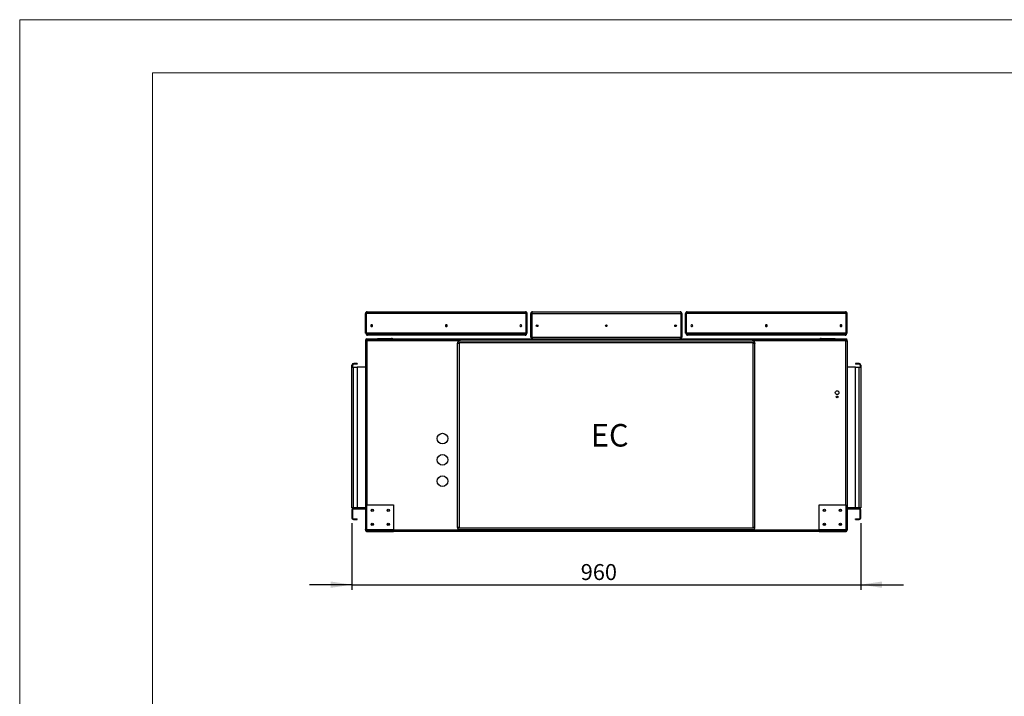
# Model space of a CAD drawing. Units: millimetres. Extents: x 0 to 420, y 0 to 297.
# Drawn here: x 0 to 185, y 170 to 297 of the extents above; entities that cross this region are included whole.
import ezdxf

# ---------------------------------------------------------------- set-up
doc = ezdxf.new("R2010")
doc.units = ezdxf.units.MM
doc.layers.add('FORMAT', color=7, linetype='Continuous')
doc.styles.add('SLDTEXTSTYLE2', font='TXT', dxfattribs={"width": 0.605})
doc.styles.add('SLDTEXTSTYLE3', font='TXT', dxfattribs={"width": 0.75})
doc.dimstyles.new('SLDDIMSTYLE0', dxfattribs={"dimtxt": 3, "dimasz": 4, "dimexe": 0, "dimexo": 0.0625, "dimgap": 0.75, "dimtad": 1, "dimlfac": 10, "dimrnd": 1e-09, "dimzin": 12, "dimdsep": 46, "dimtxsty": 'SLDTEXTSTYLE2', "dimsah": 1, "dimcen": 0.09, "dimadec": 0, "dimazin": 3, "dimtfac": 1, "dimtmove": 0, "dimatfit": 0, "dimfxl": 0, "dimfrac": 2, "dimtolj": 1, "dimtzin": 12, "dimarcsym": 0})

# ---------------------------------------------------------------- blocks, each defined once
blk = doc.blocks.new('_D_2')
at = {"layer": 'FORMAT'}
for p, q in [((62.54, 202.59), (62.54, 190.03)), ((158.22, 202.59), (158.22, 190.03)), ((62.54, 191.03), (54.54, 191.03)), ((62.54, 191.03), (158.22, 191.03)), ((158.22, 191.03), (166.22, 191.03))]:
    blk.add_line(p, q, dxfattribs=at)
for points in [[(62.54, 191.03), (58.54, 191.63), (58.54, 190.43)], [(158.22, 191.03), (162.22, 190.43), (162.22, 191.63)]]:
    blk.add_solid(points, dxfattribs=at)
at = {"layer": 'FORMAT', "insert": (105.56, 194.9, 33.95), "char_height": 3, "attachment_point": 1, "style": 'SLDTEXTSTYLE2'}
blk.add_mtext('960', dxfattribs=at)

msp = doc.modelspace()

# ---------------------------------------------------------------- linework, layer by layer
at = {"color": 7, "linetype": 'Continuous', "lineweight": 0}
for p, q in [((0.0788, 0.2148), (0.0788, 297.2148)), ((0.0788, 297.2148), (420.0788, 297.2148)), ((25.0788, 10.2148), (25.0788, 287.2148)), ((25.0788, 287.2148), (410.0788, 287.2148))]:
    msp.add_line(p, q, dxfattribs=at)
at = {"color": 7, "linetype": 'Continuous', "lineweight": 30}
for p, q in [((65.0985, 242.0083), (65.1985, 242.0083)), ((65.0985, 238.2963), (65.0985, 242.0083)), ((65.1985, 242.0083), (65.1985, 238.2963)), ((65.1985, 241.9183), (65.2692, 241.9183)), ((95.3078, 242.0083), (65.2692, 242.0083)), ((65.2692, 238.2963), (65.2692, 242.0083)), ((65.3865, 242.2963), (95.1905, 242.2963)), ((95.3078, 238.2963), (95.3078, 242.0083)), ((95.4785, 242.0083), (95.3785, 242.0083)), ((95.3785, 242.0083), (95.3785, 238.2963)), ((95.4785, 238.2963), (95.4785, 242.0083)), ((96.1845, 242.0083), (96.2845, 242.0083)), ((96.1845, 237.4963), (96.1845, 242.0083)), ((96.2845, 242.0083), (96.2845, 237.4963)), ((96.3552, 242.0083), (124.3938, 242.0083)), ((96.3552, 242.0083), (96.3552, 237.4963)), ((96.4725, 242.2963), (124.2765, 242.2963)), ((124.3938, 242.0083), (124.3938, 237.4963)), ((124.5645, 242.0083), (124.4645, 242.0083)), ((124.4645, 242.0083), (124.4645, 237.4963)), ((124.5645, 242.0083), (124.5645, 237.4963)), ((125.2745, 242.0083), (125.3745, 242.0083)), ((125.2745, 238.2963), (125.2745, 242.0083)), ((125.3745, 242.0083), (125.3745, 238.2963)), ((155.4838, 242.0083), (125.4452, 242.0083)), ((125.4452, 238.2963), (125.4452, 242.0083)), ((125.5625, 242.2963), (155.3665, 242.2963)), ((155.4838, 238.2963), (155.4838, 242.0083)), ((155.5545, 241.9183), (155.4838, 241.9183)), ((155.6545, 242.0083), (155.5545, 242.0083)), ((155.5545, 242.0083), (155.5545, 238.2963)), ((155.6545, 238.2963), (155.6545, 242.0083)), ((65.1985, 238.2963), (65.0985, 238.2963)), ((65.1985, 238.1963), (65.1985, 238.2963)), ((65.1985, 238.1963), (65.2885, 238.1963)), ((95.3078, 238.2963), (65.2692, 238.2963)), ((65.2885, 238.1963), (65.2885, 238.2963)), ((65.3592, 238.1963), (65.3592, 238.2963)), ((95.2178, 238.1963), (65.3592, 238.1963)), ((65.3765, 237.2083), (65.3765, 237.1183)), ((65.3765, 237.2083), (155.3765, 237.2083)), ((155.3765, 237.1183), (65.3765, 237.1183)), ((65.3765, 236.8403), (65.3765, 237.1183)), ((95.1005, 237.9183), (65.4765, 237.9183)), ((67.3365, 237.2983), (70.0085, 237.2983)), ((67.3365, 237.2983), (67.3365, 237.2083)), ((70.0085, 237.2083), (70.0085, 237.2983)), ((95.2178, 238.1963), (95.2178, 238.2963)), ((95.2885, 238.1963), (95.2885, 238.2963)), ((95.3785, 238.1963), (95.2885, 238.1963)), ((95.3785, 238.2963), (95.4785, 238.2963)), ((95.3785, 238.1963), (95.3785, 238.2963)), ((96.2845, 237.4963), (96.1845, 237.4963)), ((96.2845, 237.4863), (96.2845, 237.4963)), ((96.2845, 237.4863), (96.3745, 237.4863)), ((124.3938, 237.4963), (96.3552, 237.4963)), ((96.3745, 237.4863), (96.3745, 237.4963)), ((96.4452, 237.4863), (96.4452, 237.4963)), ((124.3038, 237.4863), (96.4452, 237.4863)), ((124.3038, 237.4863), (124.3038, 237.4963)), ((124.3745, 237.4863), (124.3745, 237.4963)), ((124.4645, 237.4863), (124.3745, 237.4863)), ((124.4645, 237.4963), (124.5645, 237.4963)), ((124.4645, 237.4863), (124.4645, 237.4963)), ((125.3745, 238.2963), (125.2745, 238.2963)), ((125.3745, 238.1963), (125.3745, 238.2963)), ((125.3745, 238.1963), (125.4645, 238.1963)), ((155.4838, 238.2963), (125.4452, 238.2963)), ((125.4645, 238.1963), (125.4645, 238.2963)), ((125.5352, 238.1963), (125.5352, 238.2963)), ((155.3938, 238.1963), (125.5352, 238.1963)), ((155.2765, 237.9183), (125.6525, 237.9183)), ((150.7445, 237.2083), (150.7445, 237.2983)), ((150.7445, 237.2983), (153.4165, 237.2983)), ((153.4165, 237.2983), (153.4165, 237.2083)), ((155.3765, 237.2083), (155.3765, 237.1183)), ((155.3765, 237.1183), (155.3765, 236.8403)), ((155.3938, 238.1963), (155.3938, 238.2963)), ((155.4645, 238.1963), (155.4645, 238.2963)), ((155.5545, 238.1963), (155.4645, 238.1963)), ((155.5545, 238.2963), (155.6545, 238.2963)), ((155.5545, 238.1963), (155.5545, 238.2963)), ((65.0985, 236.9303), (65.0985, 236.8403)), ((65.1885, 236.9303), (65.0985, 236.9303)), ((65.0985, 236.8403), (65.0985, 201.3771)), ((65.0985, 236.8403), (65.3765, 236.8403)), ((65.1885, 236.9303), (65.1885, 236.8403)), ((82.3885, 236.4523), (82.5385, 236.4523)), ((82.3885, 236.4523), (82.3885, 236.3816)), ((82.3885, 201.7991), (82.3885, 236.3816)), ((82.5385, 236.4523), (82.5385, 236.7903)), ((82.5385, 236.7903), (82.7265, 236.7903)), ((82.5385, 236.4523), (82.7265, 236.4523)), ((82.5385, 236.4523), (82.5385, 236.4256)), ((137.9505, 236.7903), (82.7265, 236.7903)), ((82.7265, 236.4523), (82.7265, 201.7283)), ((137.9505, 236.4523), (82.7265, 236.4523)), ((82.9472, 236.8403), (137.8058, 236.8403)), ((82.9472, 236.7903), (82.9472, 236.8403)), ((137.8058, 236.8403), (137.8058, 236.7903)), ((138.1385, 236.7903), (137.9505, 236.7903)), ((137.9505, 201.7283), (137.9505, 236.4523)), ((138.1385, 236.4523), (137.9505, 236.4523)), ((138.1385, 236.7903), (138.1385, 236.4523)), ((138.2885, 236.4523), (138.1385, 236.4523)), ((138.1385, 236.4255), (138.1385, 236.4523)), ((138.2885, 236.3816), (138.2885, 236.4523)), ((138.2885, 201.7991), (138.2885, 236.3816)), ((155.3765, 236.8403), (155.6545, 236.8403)), ((155.5645, 236.9303), (155.6545, 236.9303)), ((155.5645, 236.8403), (155.5645, 236.9303)), ((155.6545, 236.8403), (155.6545, 236.9303)), ((155.6545, 236.8403), (155.6545, 201.3771)), ((62.6865, 232.2803), (62.5365, 232.2803)), ((62.5365, 231.9303), (62.5365, 232.2803)), ((62.5365, 205.4963), (62.5365, 231.9303)), ((62.5365, 231.9303), (62.8145, 231.9303)), ((62.6865, 231.9303), (62.6865, 232.2803)), ((62.8145, 205.4963), (62.8145, 231.9303)), ((62.8145, 231.9303), (63.5365, 231.9303)), ((62.8745, 232.4683), (62.8745, 232.6183)), ((63.5365, 232.6183), (62.8745, 232.6183)), ((63.5365, 232.4683), (62.8745, 232.4683)), ((63.5365, 232.6183), (63.5365, 232.4683)), ((63.5365, 231.9303), (63.5365, 205.4963)), ((65.0985, 231.9303), (63.5365, 231.9303)), ((157.2165, 231.9303), (155.6545, 231.9303)), ((157.2165, 232.6183), (157.2165, 232.4683)), ((157.8785, 232.6183), (157.2165, 232.6183)), ((157.8785, 232.4683), (157.2165, 232.4683)), ((157.2165, 205.4963), (157.2165, 231.9303)), ((157.2165, 231.9303), (157.9385, 231.9303)), ((157.8785, 232.4683), (157.8785, 232.6183)), ((157.9385, 205.4963), (157.9385, 231.9303)), ((157.9385, 231.9303), (158.2165, 231.9303)), ((158.0665, 232.2803), (158.0665, 231.9303)), ((158.0665, 232.2803), (158.2165, 232.2803)), ((158.2165, 232.2803), (158.2165, 231.9303)), ((158.2165, 231.9303), (158.2165, 205.4963)), ((62.8145, 205.4963), (62.5365, 205.4963)), ((63.5365, 205.4963), (62.8145, 205.4963)), ((62.8145, 205.3983), (62.8145, 205.4963)), ((65.3765, 206.0283), (70.3765, 206.0283)), ((65.3765, 201.3663), (65.3765, 206.0283)), ((70.3765, 206.0283), (70.3765, 201.3663)), ((150.3765, 206.0283), (155.3765, 206.0283)), ((150.3765, 201.3663), (150.3765, 206.0283)), ((155.3765, 206.0283), (155.3765, 201.3663)), ((157.9385, 205.4963), (157.2165, 205.4963)), ((158.2165, 205.4963), (157.9385, 205.4963)), ((157.9385, 205.4963), (157.9385, 205.3983)), ((62.5365, 205.1203), (62.5365, 203.5863)), ((62.6265, 205.1203), (62.5365, 205.1203)), ((62.6265, 205.1203), (62.6265, 203.5863)), ((62.8145, 205.3083), (62.8145, 205.3983)), ((62.8145, 205.2183), (62.8145, 205.3083)), ((65.0985, 205.2183), (62.8145, 205.2183)), ((157.9385, 205.2183), (155.6545, 205.2183)), ((157.9385, 205.3083), (157.9385, 205.3983)), ((157.9385, 205.3083), (157.9385, 205.2183)), ((158.1265, 205.1203), (158.2165, 205.1203)), ((158.1265, 203.5863), (158.1265, 205.1203)), ((158.2165, 203.5863), (158.2165, 205.1203)), ((62.6265, 203.5863), (62.5365, 203.5863)), ((62.8145, 203.3983), (62.8145, 203.3083)), ((62.8145, 203.3983), (63.5365, 203.3983)), ((62.8145, 203.3083), (63.5365, 203.3083)), ((63.5365, 203.3083), (63.5365, 203.3983)), ((82.3885, 201.7991), (82.3885, 201.7283)), ((138.2885, 201.7283), (138.2885, 201.7991)), ((157.2165, 203.3983), (157.9385, 203.3983)), ((157.2165, 203.3083), (157.2165, 203.3983)), ((157.2165, 203.3083), (157.9385, 203.3083)), ((157.9385, 203.3983), (157.9385, 203.3083)), ((158.1265, 203.5863), (158.2165, 203.5863)), ((65.0985, 201.3771), (65.0985, 201.3063)), ((65.0985, 201.3063), (65.1885, 201.3063)), ((65.1885, 201.3403), (65.1885, 201.3063)), ((70.3765, 201.3663), (65.3765, 201.3663)), ((65.3765, 201.3663), (65.3765, 201.1783)), ((65.3765, 201.0283), (65.3765, 201.1783)), ((65.3765, 201.1783), (70.3765, 201.1783)), ((65.3765, 201.0283), (70.3765, 201.0283)), ((70.3765, 201.1783), (70.3765, 201.3663)), ((70.3765, 201.0283), (70.3765, 201.1783)), ((150.3765, 201.0283), (70.3765, 201.0283)), ((82.3885, 201.7283), (82.5385, 201.7283)), ((82.5385, 201.7552), (82.5385, 201.7283)), ((82.5385, 201.3903), (82.5385, 201.7283)), ((82.5385, 201.7283), (82.7265, 201.7283)), ((82.5385, 201.3903), (82.7265, 201.3903)), ((82.7265, 201.7283), (137.9505, 201.7283)), ((82.7265, 201.3903), (137.9505, 201.3903)), ((82.9472, 201.3403), (82.9472, 201.3903)), ((137.8058, 201.3403), (82.9472, 201.3403)), ((137.8058, 201.3903), (137.8058, 201.3403)), ((138.1385, 201.7283), (137.9505, 201.7283)), ((137.9505, 201.3903), (138.1385, 201.3903)), ((138.1385, 201.7283), (138.1385, 201.7551)), ((138.1385, 201.7283), (138.1385, 201.3903)), ((138.2885, 201.7283), (138.1385, 201.7283)), ((155.3765, 201.3663), (150.3765, 201.3663)), ((150.3765, 201.3663), (150.3765, 201.1783)), ((150.3765, 201.0283), (150.3765, 201.1783)), ((150.3765, 201.1783), (155.3765, 201.1783)), ((150.3765, 201.0283), (155.3765, 201.0283)), ((155.3765, 201.1783), (155.3765, 201.3663)), ((155.3765, 201.0283), (155.3765, 201.1783)), ((155.5645, 201.3063), (155.5645, 201.3404)), ((155.6545, 201.3063), (155.5645, 201.3063)), ((155.6545, 201.3063), (155.6545, 201.3771))]:
    msp.add_line(p, q, dxfattribs=at)
at = {"color": 8, "linetype": 'Continuous', "lineweight": 30}
for p, q in [((95.3785, 241.9183), (95.3078, 241.9183)), ((96.3552, 241.8203), (96.2845, 241.8203)), ((124.3938, 241.8203), (124.4645, 241.8203)), ((125.3745, 241.9183), (125.4452, 241.9183)), ((65.3765, 236.8403), (65.3765, 206.0283)), ((82.9472, 236.8403), (65.3765, 236.8403)), ((155.3765, 236.8403), (137.8058, 236.8403)), ((155.3765, 206.0283), (155.3765, 236.8403)), ((65.0985, 205.4963), (63.5365, 205.4963)), ((157.2165, 205.4963), (155.6545, 205.4963)), ((150.3765, 201.3063), (70.3765, 201.3063))]:
    msp.add_line(p, q, dxfattribs=at)
at = {"color": 7, "linetype": 'Continuous', "lineweight": 30}
for centre, radius in [((97.3552, 239.6963), 0.165), ((110.3745, 239.6963), 0.165), ((123.3938, 239.6963), 0.165), ((153.7545, 227.1183), 0.35), ((153.7545, 226.3183), 0.165), ((79.5765, 218.4883), 1), ((79.5765, 214.4883), 1), ((79.5765, 210.4883), 1), ((66.3765, 205.0283), 0.225), ((66.3765, 205.0283), 0.165), ((69.3765, 205.0283), 0.225), ((69.3765, 205.0283), 0.165), ((151.3765, 205.0283), 0.225), ((151.3765, 205.0283), 0.165), ((154.3765, 205.0283), 0.225), ((154.3765, 205.0283), 0.165), ((66.3765, 202.3663), 0.225), ((66.3765, 202.3663), 0.165), ((69.3765, 202.3663), 0.225), ((69.3765, 202.3663), 0.165), ((151.3765, 202.3663), 0.225), ((151.3765, 202.3663), 0.165), ((154.3765, 202.3663), 0.225), ((154.3765, 202.3663), 0.165)]:
    msp.add_circle(centre, radius, dxfattribs=at)
for centre, radius, start, end in [((95.1005, 241.9183), 0.278, 360, 50.524252), ((96.5625, 241.8203), 0.278, 138.627857, 180), ((124.1865, 241.8203), 0.278, 0, 41.811787), ((125.6525, 241.9183), 0.278, 129.729355, 180), ((66.2652, 239.6963), 0.165, 89.305489, 270.694511), ((66.2692, 239.6963), 0.165, 269.305489, 90.694511), ((80.2845, 239.6963), 0.165, 89.305489, 270.694511), ((80.2885, 239.6963), 0.165, 269.305489, 90.694511), ((94.3038, 239.6963), 0.165, 89.305489, 270.694511), ((94.3078, 239.6963), 0.165, 269.305489, 90.694511), ((126.4452, 239.6963), 0.165, 89.305489, 270.694511), ((126.4492, 239.6963), 0.165, 269.305489, 90.694511), ((140.4645, 239.6963), 0.165, 89.305489, 270.694511), ((140.4685, 239.6963), 0.165, 269.305489, 90.694511), ((154.4838, 239.6963), 0.165, 89.305489, 270.694511), ((154.4878, 239.6963), 0.165, 269.305489, 90.694511), ((65.3765, 236.9303), 0.278, 90, 180), ((65.3765, 236.9303), 0.188, 90, 180), ((70.0085, 237.0203), 0.278, 42.551995, 90), ((150.7445, 237.0203), 0.278, 90, 137.448005), ((155.3765, 236.9303), 0.278, 0, 90), ((155.3765, 236.9303), 0.188, 0, 90), ((62.8745, 232.2803), 0.338, 90, 180), ((62.8745, 232.2803), 0.188, 90, 180), ((157.8785, 232.2803), 0.338, 0, 90), ((157.8785, 232.2803), 0.188, 0, 90), ((62.8145, 205.1203), 0.278, 90, 180), ((62.8145, 205.1203), 0.188, 90, 180), ((157.9385, 205.1203), 0.278, 0, 90), ((157.9385, 205.1203), 0.188, 0, 90), ((62.8145, 203.5863), 0.278, 180, 270), ((62.8145, 203.5863), 0.188, 180, 270), ((157.9385, 203.5863), 0.278, 270, 0), ((157.9385, 203.5863), 0.188, 270, 0)]:
    msp.add_arc(centre, radius, start, end, dxfattribs=at)
for points, knots in [([(65.3865, 242.2963), (65.3533, 242.293), (65.2867, 242.2863), (65.1984, 242.2338), (65.1329, 242.1566), (65.1022, 242.0761), (65.0994, 242.0256), (65.0985, 242.0083)], [0, 0, 0, 0, 0.2197987, 0.44162937, 0.66346101, 0.88529246, 1, 1, 1, 1]), ([(65.318, 242.183), (65.2982, 242.173), (65.258, 242.1526), (65.2164, 242.097), (65.1998, 242.0458), (65.1988, 242.0158), (65.1985, 242.0083)], [0, 0, 0, 0, 0.2941719, 0.59753444, 0.90089682, 1, 1, 1, 1]), ([(65.2692, 242.0083), (65.2706, 242.0137), (65.2746, 242.0292), (65.281, 242.0537), (65.2882, 242.081), (65.2947, 242.1049), (65.3024, 242.1324), (65.3111, 242.162), (65.3193, 242.1877), (65.3266, 242.2089), (65.3331, 242.2263), (65.3403, 242.2434), (65.3475, 242.2584), (65.3554, 242.2722), (65.364, 242.2841), (65.3711, 242.2907), (65.3775, 242.2945), (65.382, 242.2961), (65.3854, 242.2963), (65.3865, 242.2963)], [0, 0, 0, 0, 0.03557882, 0.10293773, 0.1633035, 0.21989233, 0.26874419, 0.36040087, 0.44177256, 0.4793782, 0.54822848, 0.60745032, 0.66371749, 0.7323595, 0.807723, 0.88561798, 0.91412917, 0.97131308, 1, 1, 1, 1]), ([(95.1905, 242.2963), (95.1919, 242.2963), (95.1959, 242.296), (95.2023, 242.2932), (95.2095, 242.2875), (95.216, 242.28), (95.2237, 242.2689), (95.2324, 242.253), (95.2406, 242.2342), (95.2479, 242.2155), (95.2544, 242.1974), (95.2616, 242.1755), (95.2688, 242.1521), (95.2766, 242.1252), (95.2853, 242.0939), (95.2924, 242.0672), (95.2988, 242.0428), (95.3033, 242.0256), (95.3067, 242.0127), (95.3078, 242.0083)], [0, 0, 0, 0, 0.03557882, 0.10293773, 0.1633035, 0.21989233, 0.26874419, 0.36040087, 0.44177256, 0.4793782, 0.54822848, 0.60745032, 0.66371749, 0.7323595, 0.807723, 0.88561798, 0.91412917, 0.97131308, 1, 1, 1, 1]), ([(95.4785, 242.0083), (95.4751, 242.0415), (95.4684, 242.1081), (95.416, 242.1964), (95.3388, 242.2619), (95.2583, 242.2927), (95.2077, 242.2954), (95.1905, 242.2963)], [0, 0, 0, 0, 0.2197987, 0.44162937, 0.66346101, 0.88529246, 1, 1, 1, 1]), ([(95.3785, 242.0083), (95.3761, 242.0312), (95.3714, 242.0769), (95.3335, 242.1349), (95.2938, 242.1712), (95.2659, 242.1788), (95.2599, 242.1804)], [0, 0, 0, 0, 0.30561698, 0.61131554, 0.91701462, 1, 1, 1, 1]), ([(96.4725, 242.2963), (96.4393, 242.293), (96.3727, 242.2863), (96.2844, 242.2338), (96.2189, 242.1566), (96.1882, 242.0761), (96.1854, 242.0256), (96.1845, 242.0083)], [0, 0, 0, 0, 0.2197987, 0.44162937, 0.66346101, 0.88529246, 1, 1, 1, 1]), ([(96.4042, 242.1832), (96.3843, 242.1731), (96.344, 242.1526), (96.3024, 242.097), (96.2858, 242.0458), (96.2848, 242.0158), (96.2845, 242.0083)], [0, 0, 0, 0, 0.29506652, 0.59804456, 0.90102243, 1, 1, 1, 1]), ([(96.3552, 242.0083), (96.3638, 242.0415), (96.3811, 242.1081), (96.407, 242.1964), (96.433, 242.2619), (96.4549, 242.2927), (96.468, 242.2954), (96.4725, 242.2963)], [0, 0, 0, 0, 0.2197987, 0.44162937, 0.66346101, 0.88529246, 1, 1, 1, 1]), ([(124.2765, 242.2963), (124.2851, 242.293), (124.3024, 242.2863), (124.3283, 242.2338), (124.3543, 242.1566), (124.3762, 242.0761), (124.3893, 242.0256), (124.3938, 242.0083)], [0, 0, 0, 0, 0.2197987, 0.44162937, 0.66346101, 0.88529246, 1, 1, 1, 1]), ([(124.5645, 242.0083), (124.5611, 242.0415), (124.5544, 242.1081), (124.502, 242.1964), (124.4248, 242.2619), (124.3443, 242.2927), (124.2937, 242.2954), (124.2765, 242.2963)], [0, 0, 0, 0, 0.2197987, 0.44162937, 0.66346101, 0.88529246, 1, 1, 1, 1]), ([(124.4645, 242.0083), (124.4621, 242.0312), (124.4573, 242.0769), (124.4195, 242.1349), (124.3795, 242.1714), (124.3513, 242.179), (124.345, 242.1807)], [0, 0, 0, 0, 0.30437877, 0.60883878, 0.91329931, 1, 1, 1, 1]), ([(125.5625, 242.2963), (125.5293, 242.293), (125.4627, 242.2863), (125.3744, 242.2338), (125.3089, 242.1566), (125.2782, 242.0761), (125.2754, 242.0256), (125.2745, 242.0083)], [0, 0, 0, 0, 0.2197987, 0.44162937, 0.66346101, 0.88529246, 1, 1, 1, 1]), ([(125.494, 242.183), (125.4742, 242.173), (125.434, 242.1526), (125.3924, 242.097), (125.3758, 242.0458), (125.3748, 242.0158), (125.3745, 242.0083)], [0, 0, 0, 0, 0.29422222, 0.59756314, 0.90090389, 1, 1, 1, 1]), ([(125.4452, 242.0083), (125.4465, 242.0133), (125.4503, 242.028), (125.4565, 242.052), (125.4639, 242.0797), (125.4704, 242.1038), (125.478, 242.131), (125.4867, 242.1607), (125.4949, 242.1865), (125.5022, 242.2077), (125.5086, 242.2248), (125.5159, 242.2425), (125.5235, 242.2585), (125.5316, 242.2726), (125.5403, 242.2843), (125.5472, 242.2907), (125.5535, 242.2945), (125.558, 242.2961), (125.5614, 242.2963), (125.5625, 242.2963)], [0, 0, 0, 0, 0.032919611, 0.097671158, 0.159804652, 0.219892701, 0.264778509, 0.353883127, 0.441769533, 0.475425936, 0.541297434, 0.603800642, 0.663714302, 0.735901648, 0.809859463, 0.885617177, 0.914134904, 0.971319252, 1, 1, 1, 1]), ([(155.3665, 242.2963), (155.3678, 242.2963), (155.3716, 242.296), (155.3778, 242.2935), (155.3851, 242.2878), (155.3917, 242.2804), (155.3993, 242.2695), (155.4079, 242.2539), (155.4162, 242.2352), (155.4235, 242.2166), (155.4298, 242.1991), (155.4372, 242.1768), (155.4448, 242.1522), (155.4529, 242.1244), (155.4615, 242.093), (155.4685, 242.0669), (155.4748, 242.0428), (155.4793, 242.0256), (155.4827, 242.0127), (155.4838, 242.0083)], [0, 0, 0, 0, 0.03291961, 0.09767116, 0.15980465, 0.2198927, 0.26477851, 0.35388313, 0.44176953, 0.47542594, 0.54129743, 0.60380064, 0.6637143, 0.73590165, 0.80985946, 0.88561718, 0.9141349, 0.97131925, 1, 1, 1, 1]), ([(155.6545, 242.0083), (155.6511, 242.0415), (155.6444, 242.1081), (155.592, 242.1964), (155.5148, 242.2619), (155.4343, 242.2927), (155.3837, 242.2954), (155.3665, 242.2963)], [0, 0, 0, 0, 0.2197987, 0.44162937, 0.66346101, 0.88529246, 1, 1, 1, 1]), ([(155.5545, 242.0083), (155.5521, 242.0312), (155.5474, 242.0769), (155.5095, 242.1349), (155.4698, 242.1712), (155.4419, 242.1788), (155.4359, 242.1804)], [0, 0, 0, 0, 0.30562534, 0.61133225, 0.91703969, 1, 1, 1, 1]), ([(65.1985, 238.1963), (65.2013, 238.1667), (65.2071, 238.1047), (65.2545, 238.0201), (65.3277, 237.955), (65.4068, 237.9226), (65.4578, 237.9195), (65.4765, 237.9183)], [0, 0, 0, 0, 0.204022359, 0.4263283, 0.648642658, 0.870956785, 1, 1, 1, 1]), ([(65.2885, 238.1963), (65.2909, 238.1735), (65.2956, 238.1278), (65.3335, 238.0698), (65.3742, 238.0329), (65.4032, 238.0252), (65.4103, 238.0233)], [0, 0, 0, 0, 0.301044746, 0.60218453, 0.903324849, 1, 1, 1, 1]), ([(65.4765, 237.9183), (65.4685, 237.9211), (65.4519, 237.9269), (65.4265, 237.9743), (65.4004, 238.0475), (65.3779, 238.1267), (65.3642, 238.1776), (65.3592, 238.1963)], [0, 0, 0, 0, 0.204022359, 0.4263283, 0.648642658, 0.870956785, 1, 1, 1, 1]), ([(95.2178, 238.1963), (95.2098, 238.1667), (95.1931, 238.1047), (95.1678, 238.0201), (95.1417, 237.955), (95.1192, 237.9226), (95.1055, 237.9195), (95.1005, 237.9183)], [0, 0, 0, 0, 0.20402236, 0.4263283, 0.64864266, 0.87095679, 1, 1, 1, 1]), ([(95.1005, 237.9183), (95.1302, 237.9211), (95.1922, 237.9269), (95.2767, 237.9743), (95.3418, 238.0475), (95.3743, 238.1267), (95.3774, 238.1776), (95.3785, 238.1963)], [0, 0, 0, 0, 0.20402236, 0.4263283, 0.64864266, 0.87095679, 1, 1, 1, 1]), ([(95.1664, 238.0205), (95.1667, 238.0205), (95.1893, 238.0246), (95.2277, 238.0545), (95.2708, 238.1068), (95.2871, 238.1589), (95.2882, 238.189), (95.2885, 238.1963)], [0, 0, 0, 0, 0.003746449, 0.303215278, 0.60268464, 0.902153835, 1, 1, 1, 1]), ([(96.2845, 237.4863), (96.2873, 237.4567), (96.2931, 237.3947), (96.3405, 237.3101), (96.4137, 237.245), (96.4928, 237.2126), (96.5438, 237.2095), (96.5625, 237.2083)], [0, 0, 0, 0, 0.20402236, 0.4263283, 0.64864266, 0.87095679, 1, 1, 1, 1]), ([(96.3745, 237.4863), (96.3769, 237.4635), (96.3816, 237.4178), (96.4195, 237.3598), (96.4602, 237.3229), (96.4892, 237.3152), (96.4963, 237.3133)], [0, 0, 0, 0, 0.30104475, 0.60218453, 0.90332485, 1, 1, 1, 1]), ([(96.5625, 237.2083), (96.5545, 237.2111), (96.5379, 237.2169), (96.5125, 237.2643), (96.4864, 237.3375), (96.4639, 237.4167), (96.4502, 237.4676), (96.4452, 237.4863)], [0, 0, 0, 0, 0.20402236, 0.4263283, 0.64864266, 0.87095679, 1, 1, 1, 1]), ([(124.3038, 237.4863), (124.2958, 237.4567), (124.2791, 237.3947), (124.2538, 237.3101), (124.2277, 237.245), (124.2052, 237.2126), (124.1915, 237.2095), (124.1865, 237.2083)], [0, 0, 0, 0, 0.204022359, 0.4263283, 0.648642658, 0.870956785, 1, 1, 1, 1]), ([(124.1865, 237.2083), (124.2162, 237.2111), (124.2782, 237.2169), (124.3627, 237.2643), (124.4278, 237.3375), (124.4603, 237.4167), (124.4634, 237.4676), (124.4645, 237.4863)], [0, 0, 0, 0, 0.20402236, 0.4263283, 0.64864266, 0.87095679, 1, 1, 1, 1]), ([(124.2524, 237.3105), (124.2527, 237.3105), (124.2753, 237.3146), (124.3137, 237.3445), (124.3568, 237.3968), (124.3731, 237.4489), (124.3742, 237.479), (124.3745, 237.4863)], [0, 0, 0, 0, 0.00374645, 0.30321528, 0.60268464, 0.90215383, 1, 1, 1, 1]), ([(125.3745, 238.1963), (125.3773, 238.1667), (125.3831, 238.1047), (125.4305, 238.0201), (125.5037, 237.955), (125.5828, 237.9226), (125.6338, 237.9195), (125.6525, 237.9183)], [0, 0, 0, 0, 0.20402236, 0.4263283, 0.64864266, 0.87095679, 1, 1, 1, 1]), ([(125.4645, 238.1963), (125.4669, 238.1735), (125.4716, 238.1278), (125.5095, 238.0698), (125.5502, 238.0329), (125.5792, 238.0252), (125.5863, 238.0233)], [0, 0, 0, 0, 0.30104475, 0.60218453, 0.90332485, 1, 1, 1, 1]), ([(125.6525, 237.9183), (125.6445, 237.9211), (125.6279, 237.9269), (125.6025, 237.9743), (125.5764, 238.0475), (125.5539, 238.1267), (125.5402, 238.1776), (125.5352, 238.1963)], [0, 0, 0, 0, 0.20402236, 0.4263283, 0.64864266, 0.87095679, 1, 1, 1, 1]), ([(155.3938, 238.1963), (155.3858, 238.1667), (155.3691, 238.1047), (155.3438, 238.0201), (155.3177, 237.955), (155.2952, 237.9226), (155.2815, 237.9195), (155.2765, 237.9183)], [0, 0, 0, 0, 0.20402236, 0.4263283, 0.64864266, 0.87095679, 1, 1, 1, 1]), ([(155.2765, 237.9183), (155.3062, 237.9211), (155.3682, 237.9269), (155.4527, 237.9743), (155.5178, 238.0475), (155.5503, 238.1267), (155.5534, 238.1776), (155.5545, 238.1963)], [0, 0, 0, 0, 0.20402236, 0.4263283, 0.64864266, 0.87095679, 1, 1, 1, 1]), ([(155.3424, 238.0205), (155.3427, 238.0205), (155.3653, 238.0246), (155.4037, 238.0545), (155.4468, 238.1068), (155.4631, 238.1589), (155.4642, 238.189), (155.4645, 238.1963)], [0, 0, 0, 0, 0.003746449, 0.303215278, 0.60268464, 0.902153835, 1, 1, 1, 1]), ([(82.5385, 236.7289), (82.5301, 236.7245), (82.4877, 236.7024), (82.4341, 236.6307), (82.3937, 236.5379), (82.3899, 236.476), (82.3885, 236.4523)], [0, 0, 0, 0, 0.08640432, 0.43552375, 0.78464308, 1, 1, 1, 1]), ([(82.3885, 236.3816), (82.3923, 236.3867), (82.3999, 236.397), (82.4592, 236.4123), (82.5463, 236.4276), (82.6411, 236.441), (82.7029, 236.4492), (82.7265, 236.4523)], [0, 0, 0, 0, 0.21659189, 0.43319101, 0.64979014, 0.86638921, 1, 1, 1, 1]), ([(137.9505, 236.4523), (137.9888, 236.4472), (138.0655, 236.437), (138.1675, 236.4217), (138.244, 236.4064), (138.2832, 236.393), (138.287, 236.3848), (138.2885, 236.3816)], [0, 0, 0, 0, 0.21659189, 0.43319101, 0.64979014, 0.86638921, 1, 1, 1, 1]), ([(138.2885, 236.4523), (138.2846, 236.4905), (138.2767, 236.5669), (138.2217, 236.6665), (138.1649, 236.7102), (138.1385, 236.7305)], [0, 0, 0, 0, 0.34874307, 0.69749779, 1, 1, 1, 1]), ([(82.7265, 201.7283), (82.6882, 201.7335), (82.6115, 201.7437), (82.5095, 201.759), (82.433, 201.7743), (82.3938, 201.7877), (82.39, 201.7959), (82.3885, 201.7991)], [0, 0, 0, 0, 0.21659189, 0.43319101, 0.64979014, 0.86638921, 1, 1, 1, 1]), ([(138.2885, 201.7991), (138.2847, 201.794), (138.2771, 201.7837), (138.2178, 201.7684), (138.1307, 201.7531), (138.0358, 201.7397), (137.9741, 201.7315), (137.9505, 201.7283)], [0, 0, 0, 0, 0.216591889, 0.433191008, 0.649790139, 0.866389211, 1, 1, 1, 1]), ([(65.3765, 201.3063), (65.3581, 201.3093), (65.3401, 201.3122), (65.3045, 201.3181), (65.2869, 201.3211), (65.2532, 201.327), (65.2373, 201.3299), (65.2071, 201.3358), (65.1928, 201.3388), (65.1671, 201.3446), (65.1556, 201.3475), (65.1353, 201.3535), (65.1267, 201.3564), (65.1059, 201.3652), (65.0985, 201.3711), (65.0985, 201.3771)], [0, 0, 0, 0, 0.125, 0.125, 0.25, 0.25, 0.375, 0.375, 0.5, 0.5, 0.625, 0.625, 0.75, 0.75, 1, 1, 1, 1]), ([(65.0985, 201.3063), (65.0985, 201.288), (65.1003, 201.2699), (65.1074, 201.2344), (65.1127, 201.2167), (65.1266, 201.1831), (65.1352, 201.1672), (65.1553, 201.1369), (65.1671, 201.1226), (65.1927, 201.097), (65.2067, 201.0855), (65.237, 201.0652), (65.2532, 201.0565), (65.3033, 201.0357), (65.3398, 201.0283), (65.3765, 201.0283)], [0, 0, 0, 0, 0.125, 0.125, 0.25, 0.25, 0.375, 0.375, 0.5, 0.5, 0.625, 0.625, 0.75, 0.75, 1, 1, 1, 1]), ([(65.1885, 201.3063), (65.1885, 201.2939), (65.1897, 201.2817), (65.1945, 201.2577), (65.1981, 201.2458), (65.2075, 201.223), (65.2133, 201.2122), (65.2269, 201.1918), (65.2348, 201.1821), (65.2522, 201.1648), (65.2616, 201.157), (65.2821, 201.1433), (65.2931, 201.1374), (65.327, 201.1233), (65.3517, 201.1183), (65.3765, 201.1183)], [0, 0, 0, 0, 0.125, 0.125, 0.25, 0.25, 0.375, 0.375, 0.5, 0.5, 0.625, 0.625, 0.75, 0.75, 1, 1, 1, 1]), ([(82.3885, 201.7283), (82.3924, 201.6902), (82.4002, 201.6138), (82.4553, 201.5142), (82.5121, 201.4705), (82.5385, 201.4502)], [0, 0, 0, 0, 0.348743073, 0.697497786, 1, 1, 1, 1]), ([(138.1385, 201.4478), (138.1469, 201.4536), (138.1611, 201.4634), (138.183, 201.4826), (138.2031, 201.503), (138.2227, 201.5273), (138.2389, 201.5513), (138.2564, 201.5827), (138.2711, 201.6183), (138.2801, 201.6519), (138.2855, 201.6812), (138.2881, 201.7047), (138.2884, 201.7224), (138.2885, 201.7283)], [0, 0, 0, 0, 0.092153349, 0.156113913, 0.263651978, 0.351065526, 0.439352378, 0.524924667, 0.676490108, 0.786449691, 0.839559308, 0.946314757, 1, 1, 1, 1]), ([(155.6545, 201.3771), (155.6545, 201.3741), (155.6527, 201.3712), (155.6456, 201.3653), (155.6403, 201.3623), (155.6263, 201.3564), (155.6178, 201.3535), (155.5976, 201.3476), (155.5859, 201.3447), (155.5603, 201.3388), (155.5463, 201.3359), (155.516, 201.3299), (155.4998, 201.327), (155.4497, 201.3182), (155.4132, 201.3123), (155.3765, 201.3063)], [0, 0, 0, 0, 0.125, 0.125, 0.25, 0.25, 0.375, 0.375, 0.5, 0.5, 0.625, 0.625, 0.75, 0.75, 1, 1, 1, 1]), ([(155.3765, 201.1183), (155.3889, 201.1183), (155.4011, 201.1196), (155.4251, 201.1243), (155.437, 201.1279), (155.4598, 201.1374), (155.4706, 201.1432), (155.491, 201.1568), (155.5007, 201.1647), (155.5181, 201.182), (155.5258, 201.1915), (155.5395, 201.212), (155.5454, 201.223), (155.5595, 201.2569), (155.5645, 201.2815), (155.5645, 201.3063)], [0, 0, 0, 0, 0.125, 0.125, 0.25, 0.25, 0.375, 0.375, 0.5, 0.5, 0.625, 0.625, 0.75, 0.75, 1, 1, 1, 1]), ([(155.3765, 201.0283), (155.3948, 201.0283), (155.4129, 201.0301), (155.4484, 201.0372), (155.4661, 201.0426), (155.4997, 201.0565), (155.5157, 201.065), (155.5459, 201.0852), (155.5602, 201.0969), (155.5858, 201.1225), (155.5973, 201.1365), (155.6177, 201.1669), (155.6263, 201.183), (155.6471, 201.2332), (155.6545, 201.2696), (155.6545, 201.3063)], [0, 0, 0, 0, 0.125, 0.125, 0.25, 0.25, 0.375, 0.375, 0.5, 0.5, 0.625, 0.625, 0.75, 0.75, 1, 1, 1, 1])]:
    msp.add_open_spline(points, degree=3, knots=knots, dxfattribs=at)

# ---------------------------------------------------------------- texts
at = {"layer": 'FORMAT', "insert": (107.4694, 221.2235), "char_height": 4.23333, "attachment_point": 1, "style": 'SLDTEXTSTYLE3'}
msp.add_mtext('EC', dxfattribs=at)

# ---------------------------------------------------------------- dimensions: what is measured, and where the dimension line sits
at = {"layer": 'FORMAT'}
dim = msp.add_linear_dim(base=(158.2165, 191.0283), p1=(62.5365, 203.5863), p2=(158.2165, 203.5863), dimstyle='SLDDIMSTYLE0', dxfattribs=at)
dim.commit()
dim.dimension.update_dxf_attribs({"geometry": '_D_2', "text_midpoint": (110.3765, 191.0283), "dimtype": 160})

doc.saveas('drawing.dxf')
